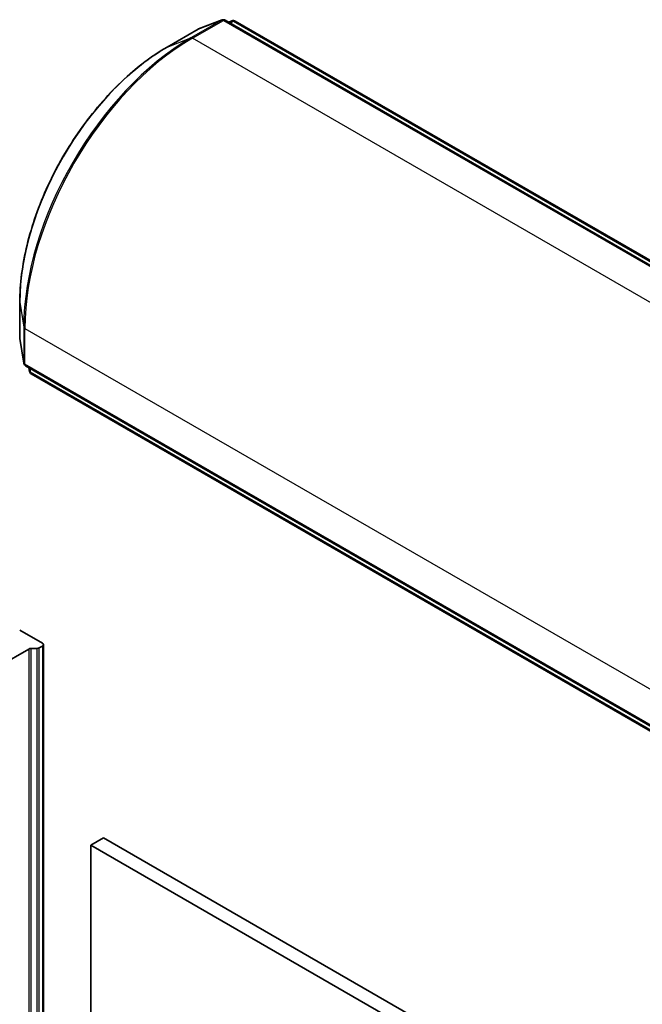
# Model space of a CAD drawing. Units: millimetres. Extents: x 65 to 9509, y 36 to 1862.
# Drawn here: x 1228 to 1280, y 513 to 597 of the extents above; entities that cross this region are included whole.
import ezdxf

# ---------------------------------------------------------------- set-up
doc = ezdxf.new("R2010")
doc.units = ezdxf.units.MM
doc.header["$LTSCALE"] = 4.5
doc.layers.add('Visible (ISO)', color=7, linetype='Continuous', lineweight=35)
doc.layers.add('Visible Narrow (ISO)', color=7, linetype='Continuous', lineweight=25)

msp = doc.modelspace()

# ---------------------------------------------------------------- linework, layer by layer
at = {"layer": 'Visible (ISO)'}
for p, q in [((1244.9812, 596.6062), (1242.9953, 595.8418)), ((1322.16, 552.1757), (1245.239, 596.586)), ((1245.5258, 596.4205), (1245.8164, 596.5323)), ((1246.0741, 596.5121), (1322.7391, 552.2496)), ((1242.953, 595.8216), (1240.3367, 594.3111)), ((1227.9117, 572.7904), (1227.9117, 569.7693)), ((1227.9154, 569.7227), (1228.2464, 567.6205)), ((1228.3927, 567.4074), (1305.3137, 522.997)), ((1228.7279, 566.9343), (1228.6795, 567.2418)), ((1305.5393, 522.4585), (1228.8743, 566.7211)), ((1227.9002, 545.0946), (1229.8094, 543.9923)), ((1229.8094, 543.7474), (1229.5437, 543.594)), ((1229.8973, 380.5705), (1229.8973, 543.8698)), ((1226.185, 542.063), (1228.6609, 543.4925)), ((1229.3316, 543.5432), (1228.873, 543.5432)), ((1234.9713, 527.5399), (1233.9106, 526.9275)), ((1308.5104, 485.0821), (1234.9713, 527.5399)), ((1233.9106, 526.9275), (1307.4497, 484.4697)), ((1233.9106, 363.6282), (1233.9106, 526.9275))]:
    msp.add_line(p, q, dxfattribs=at)
for centre, start, end in [((1245.089, 596.3262), 60, 111.051724), ((1245.9241, 596.2523), 60, 111.051724), ((1243.103, 595.5618), 111.051724, 120), ((1228.2117, 569.7693), 180, 188.948276), ((1228.5427, 567.6672), 188.948276, 240), ((1229.0243, 566.9809), 188.948276, 240)]:
    msp.add_arc(centre, 0.3, start, end, dxfattribs=at)
for centre, major_axis, start_param, end_param in [((1229.5973, 543.8698), (0.3, 0), 5.4977871, 7.0685835), ((1228.873, 543.37), (-0.3, 0), 4.712389, 5.4977871), ((1229.3316, 543.7165), (-0.3, 0), 1.5707963, 2.3561945)]:
    msp.add_ellipse(centre, major_axis=major_axis, ratio=0.5773503, start_param=start_param, end_param=end_param, dxfattribs=at)
msp.add_open_spline([(1240.3367, 594.3111), (1239.0277, 593.5554), (1237.7244, 592.5638), (1235.2489, 590.2058), (1234.0772, 588.8397), (1231.976, 585.8638), (1231.0469, 584.2546), (1229.5204, 580.947), (1228.9231, 579.2492), (1228.1187, 575.9264), (1227.9117, 574.3019), (1227.9117, 572.7904)], degree=3, knots=[3.1415927, 3.1415927, 3.1415927, 3.1415927, 3.4557519, 3.4557519, 3.7699112, 3.7699112, 4.0840704, 4.0840704, 4.3982297, 4.3982297, 4.712389, 4.712389, 4.712389, 4.712389], dxfattribs=at)
at = {"layer": 'Visible Narrow (ISO)'}
for p, q in [((1244.9532, 596.5928), (1242.3369, 595.0823)), ((1242.4727, 595.0607), (1245.089, 596.5712)), ((1242.9672, 595.8284), (1244.9532, 596.5928)), ((1245.089, 596.5712), (1322.01, 552.1608)), ((1245.5285, 596.4189), (1245.7883, 596.5189)), ((1245.7883, 596.5189), (1245.5718, 596.3939)), ((1245.6584, 596.3439), (1245.9241, 596.4973)), ((1245.9241, 596.4973), (1322.5891, 552.2347)), ((1240.3509, 594.3179), (1242.9672, 595.8284)), ((1240.3509, 594.3179), (1242.3369, 595.0823)), ((1319.3937, 550.6503), (1242.4727, 595.0607)), ((1227.9129, 569.7536), (1227.9129, 572.7747)), ((1227.9129, 572.7747), (1228.2439, 570.6726)), ((1228.2439, 570.6726), (1228.2439, 567.6515)), ((1228.3306, 567.5447), (1228.3306, 570.5658)), ((1228.3306, 570.5658), (1305.2516, 526.1554)), ((1228.2439, 567.6515), (1227.9129, 569.7536)), ((1305.2516, 523.1344), (1228.3306, 567.5447)), ((1228.7255, 566.9652), (1228.6822, 567.2403)), ((1228.7255, 567.2153), (1228.7255, 566.9652)), ((1228.8121, 566.8585), (1228.8121, 567.1652)), ((1305.4772, 522.5959), (1228.8121, 566.8585)), ((1229.8094, 543.7474), (1229.8094, 380.4481)), ((1228.6609, 543.4925), (1228.6609, 380.1932)), ((1228.873, 380.2439), (1228.873, 543.5432)), ((1229.3316, 543.5432), (1229.3316, 380.2439)), ((1229.5437, 380.2947), (1229.5437, 543.594))]:
    msp.add_line(p, q, dxfattribs=at)
for centre, major_axis, ratio, start_param, end_param in [((1245.089, 596.3262), (-0.15, 0.2598), 0.5773503, 5.4977871, 6.1925254), ((1245.089, 596.3262), (-0.1078, 0.28), 0.8131434, 0, 0.127344), ((1245.089, 596.3262), (0.15, 0.2598), 0.5773503, 0, 0.7853982), ((1245.9241, 596.2523), (-0.15, 0.2598), 0.5773503, 5.4977871, 6.1925254), ((1245.9241, 596.2523), (-0.1078, 0.28), 0.8131434, 0, 0.127344), ((1245.9241, 596.2523), (0.15, 0.2598), 0.5773503, 0, 0.7853982), ((1243.103, 595.5618), (-0.15, 0.2598), 0.5773503, 6.1925254, 6.2831853), ((1243.103, 595.5618), (-0.1078, 0.28), 0.8131434, 0, 0.127344), ((1242.3369, 578.8091), (-9.9652, -17.2603), 0.5773503, 3.9269908, 5.4977871), ((1242.4727, 578.7307), (10, 17.3205), 0.5773503, 0.7853982, 2.3561945), ((1242.4727, 594.8157), (-0.15, 0.2598), 0.5773503, 5.4977871, 6.1925254), ((1240.3509, 579.9558), (8.795, 15.2333), 0.5773503, 0.7853982, 2.3561945), ((1240.4867, 594.0513), (-0.15, 0.2598), 0.5773503, 6.1925254, 6.2831853), ((1228.2117, 572.7904), (-0.3, 0), 0.5773503, 0, 0.0906599), ((1228.5427, 570.6882), (-0.3, 0), 0.5773503, 0.0906599, 0.7853982), ((1228.2117, 569.7693), (-0.3, 0), 0.5773503, 0, 0.0906599), ((1228.2117, 569.7693), (-0.2963, -0.0467), 0.8131434, 6.1558413, 6.2831853), ((1228.5427, 567.6672), (-0.2963, -0.0467), 0.8131434, 6.1558413, 6.2831853), ((1228.5427, 567.6672), (-0.3, 0), 0.5773503, 0.0906599, 0.7853982), ((1228.5427, 567.6672), (-0.15, -0.2598), 0.5773503, 5.4977871, 6.2831853), ((1229.0243, 566.9809), (-0.2963, -0.0467), 0.8131434, 6.1558413, 6.2831853), ((1229.0243, 566.9809), (-0.3, 0), 0.5773503, 0.0906599, 0.7853982), ((1229.0243, 566.9809), (-0.15, -0.2598), 0.5773503, 5.4977871, 6.2831853)]:
    msp.add_ellipse(centre, major_axis=major_axis, ratio=ratio, start_param=start_param, end_param=end_param, dxfattribs=at)

doc.saveas('drawing.dxf')
